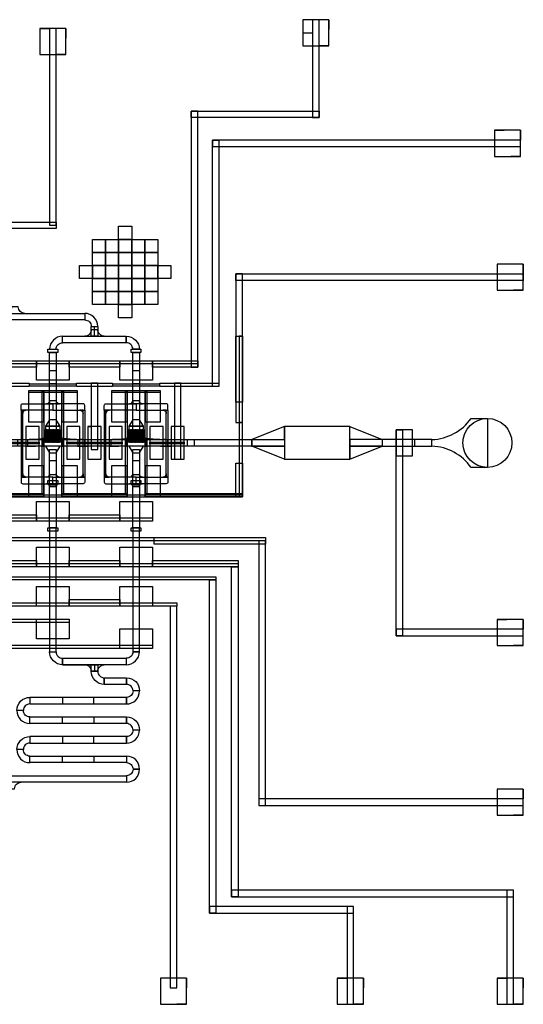
# Model space of a CAD drawing. Extents: x 726 to 22646, y 1005 to 16161.
# Drawn here: x 14930 to 22646, y 1073 to 16161 of the extents above; entities that cross this region are included whole.
import ezdxf

# ---------------------------------------------------------------- set-up
doc = ezdxf.new("R2010")
doc.units = 13
for name, color, linetype in [('Control - SU8_30um', 1, 'Continuous'), ('Flow - AZ9260_15um', 4, 'Continuous'), ('Flow_SU8_1.5um', 3, 'Continuous'), ('Flow_SU8_12um', 40, 'Continuous')]:
    doc.layers.add(name, color=color, linetype=linetype)

msp = doc.modelspace()

# ---------------------------------------------------------------- linework, layer by layer
at = {"layer": 'Control - SU8_30um'}
for p, q in [((19668, 16161), (19668, 16011)), ((15238, 16028), (15388, 16028)), ((15638, 16028), (15638, 15878)), ((19268, 15961), (19418, 15961)), ((19668, 15761), (19518, 15761)), ((15638, 15628), (15488, 15628)), ((22203, 14466), (22353, 14466)), ((22603, 14466), (22603, 14316)), ((22603, 14066), (22453, 14066)), ((22646, 12416), (22646, 12266)), ((22646, 12016), (22496, 12016)), ((18343, 9989), (18293, 9989)), ((15976, 9926), (16026, 9926)), ((16176, 9926), (16126, 9926)), ((15976, 9626), (15976, 9601)), ((22246, 6971), (22396, 6971)), ((22646, 6971), (22646, 6821)), ((22646, 6571), (22496, 6571)), ((22646, 4371), (22646, 4221)), ((22646, 3971), (22496, 3971)), ((17486, 1473), (17486, 1323)), ((19796, 1473), (19946, 1473)), ((20196, 1473), (20196, 1323)), ((22246, 1473), (22396, 1473)), ((22646, 1473), (22646, 1323)), ((17486, 1073), (17336, 1073)), ((20196, 1073), (20046, 1073)), ((22646, 1073), (22496, 1073))]:
    msp.add_line(p, q, dxfattribs=at)
for points in [[(19268, 15761), (19668, 15761), (19668, 16161), (19268, 16161)], [(19518, 16161), (19418, 16161), (19418, 14661), (19518, 14661)], [(15238, 15628), (15638, 15628), (15638, 16028), (15238, 16028)], [(15488, 16028), (15388, 16028), (15388, 13011), (15488, 13011)], [(17658, 14761), (17558, 14761), (17558, 10836), (17658, 10836)], [(17558, 14761), (19518, 14761), (19518, 14661), (17558, 14661)], [(22203, 14066), (22603, 14066), (22603, 14466), (22203, 14466)], [(17983, 10539), (17883, 10539), (17883, 14316), (17983, 14316)], [(17883, 14216), (22603, 14216), (22603, 14316), (17883, 14316)], [(13058, 13061), (15488, 13061), (15488, 12961), (13058, 12961)], [(16046, 12795), (16246, 12795), (16246, 12595), (16046, 12595)], [(16246, 12795), (16446, 12795), (16446, 12595), (16246, 12595)], [(16646, 12795), (16846, 12795), (16846, 12595), (16646, 12595)], [(16846, 12795), (17046, 12795), (17046, 12595), (16846, 12595)], [(16046, 12595), (16246, 12595), (16246, 12395), (16046, 12395)], [(16846, 12595), (17046, 12595), (17046, 12395), (16846, 12395)], [(22246, 12016), (22646, 12016), (22646, 12416), (22246, 12416)], [(18343, 12266), (18243, 12266), (18243, 9989), (18343, 9989)], [(18243, 12266), (22646, 12266), (22646, 12166), (18243, 12166)], [(16046, 12195), (16246, 12195), (16246, 11995), (16046, 11995)], [(16846, 12195), (17046, 12195), (17046, 11995), (16846, 11995)], [(16046, 11995), (16246, 11995), (16246, 11795), (16046, 11795)], [(16246, 11995), (16446, 11995), (16446, 11795), (16246, 11795)], [(16646, 11995), (16846, 11995), (16846, 11795), (16646, 11795)], [(16846, 11995), (17046, 11995), (17046, 11795), (16846, 11795)], [(18243, 11311), (18343, 11311), (18343, 10299), (18243, 10299)], [(18293, 8851), (18343, 8851), (18343, 11311), (18293, 11311)], [(17658, 10886), (6843, 10886), (6843, 10936), (17658, 10936)], [(14413, 10936), (15188, 10936), (15188, 10836), (14413, 10836)], [(15188, 10936), (15688, 10936), (15688, 10636), (15188, 10636)], [(15688, 10936), (16463, 10936), (16463, 10836), (15688, 10836)], [(16463, 10936), (16963, 10936), (16963, 10636), (16463, 10636)], [(16963, 10936), (17658, 10936), (17658, 10836), (16963, 10836)], [(15076, 10539), (14526, 10539), (14526, 10589), (15076, 10589)], [(15801, 10576), (15076, 10576), (15076, 10551), (15801, 10551)], [(15801, 10576), (15076, 10576), (15076, 10551), (15801, 10551)], [(16351, 10539), (15801, 10539), (15801, 10589), (16351, 10589)], [(16126, 10589), (16026, 10589), (16026, 9576), (16126, 9576)], [(17076, 10576), (16351, 10576), (16351, 10551), (17076, 10551)], [(17983, 10539), (17076, 10539), (17076, 10589), (17983, 10589)], [(17401, 10589), (17301, 10589), (17301, 9426), (17401, 9426)], [(15813, 10476), (15063, 10476), (15063, 10451), (15813, 10451)], [(15301, 10001), (15301, 10476), (15063, 10476), (15063, 10001)], [(15301, 8876), (15276, 8876), (15276, 10476), (15301, 10476)], [(15813, 10001), (15813, 10476), (15576, 10476), (15576, 10001)], [(15601, 8876), (15576, 8876), (15576, 10476), (15601, 10476)], [(17088, 10476), (16338, 10476), (16338, 10451), (17088, 10451)], [(16576, 10001), (16576, 10476), (16338, 10476), (16338, 10001)], [(16576, 8876), (16551, 8876), (16551, 10476), (16576, 10476)], [(17088, 10001), (17088, 10476), (16851, 10476), (16851, 10001)], [(16876, 8876), (16851, 8876), (16851, 10476), (16876, 10476)], [(15226, 9426), (15226, 9926), (15026, 9926), (15026, 9426)], [(15226, 9426), (15226, 9926), (15026, 9926), (15026, 9426)], [(15226, 9426), (15226, 9926), (15026, 9926), (15026, 9426)], [(15851, 9426), (15851, 9926), (15651, 9926), (15651, 9426)], [(16176, 9426), (16176, 9926), (15976, 9926), (15976, 9426)], [(16176, 9426), (16176, 9926), (15976, 9926), (15976, 9426)], [(16176, 9426), (16176, 9926), (15976, 9926), (15976, 9426)], [(16176, 9426), (16176, 9926), (15976, 9926), (15976, 9426)], [(16501, 9426), (16501, 9926), (16301, 9926), (16301, 9426)], [(16501, 9426), (16501, 9926), (16301, 9926), (16301, 9426)], [(16501, 9426), (16501, 9926), (16301, 9926), (16301, 9426)], [(17126, 9426), (17126, 9926), (16926, 9926), (16926, 9426)], [(17451, 9426), (17451, 9926), (17251, 9926), (17251, 9426)], [(17451, 9426), (17451, 9926), (17251, 9926), (17251, 9426)], [(17451, 9426), (17451, 9926), (17251, 9926), (17251, 9426)], [(20696, 9876), (20696, 9476), (20946, 9476), (20946, 9876)], [(20696, 9876), (20796, 9876), (20796, 6721), (20696, 6721)], [(14376, 9689), (15226, 9689), (15226, 9664), (14376, 9664)], [(15651, 9689), (16501, 9689), (16501, 9664), (15651, 9664)], [(16926, 9689), (17451, 9689), (17451, 9664), (16926, 9664)], [(18243, 9364), (18343, 9364), (18343, 8851), (18243, 8851)], [(15301, 8851), (15301, 9326), (15063, 9326), (15063, 8851)], [(15813, 8851), (15813, 9326), (15576, 9326), (15576, 8851)], [(16576, 8851), (16576, 9326), (16338, 9326), (16338, 8851)], [(17088, 8851), (17088, 9326), (16851, 9326), (16851, 8851)], [(18343, 8876), (7413, 8876), (7413, 8851), (18343, 8851)], [(15301, 8851), (14301, 8851), (14301, 8901), (15301, 8901)], [(15188, 8776), (15688, 8776), (15688, 8476), (15188, 8476)], [(16576, 8851), (15576, 8851), (15576, 8901), (16576, 8901)], [(16463, 8776), (16963, 8776), (16963, 8476), (16463, 8476)], [(18343, 8851), (16851, 8851), (16851, 8901), (18343, 8901)], [(16963, 8476), (6843, 8476), (6843, 8526), (16963, 8526)], [(14413, 8576), (15188, 8576), (15188, 8476), (14413, 8476)], [(15688, 8576), (16463, 8576), (16463, 8476), (15688, 8476)], [(18696, 8176), (7538, 8176), (7538, 8226), (18696, 8226)], [(16988, 8226), (18696, 8226), (18696, 8126), (16988, 8126)], [(18696, 8176), (18596, 8176), (18596, 4121), (18696, 4121)], [(15188, 8076), (15688, 8076), (15688, 7776), (15188, 7776)], [(16463, 8076), (16963, 8076), (16963, 7776), (16463, 7776)], [(14413, 7876), (15188, 7876), (15188, 7776), (14413, 7776)], [(15688, 7876), (16463, 7876), (16463, 7776), (15688, 7776)], [(16963, 7876), (18276, 7876), (18276, 7776), (16963, 7776)], [(18276, 7776), (12638, 7776), (12638, 7826), (18276, 7826)], [(18176, 7776), (18276, 7776), (18276, 2721), (18176, 2721)], [(17936, 7576), (7538, 7576), (7538, 7626), (17936, 7626)], [(17836, 7576), (17936, 7576), (17936, 2471), (17836, 2471)], [(15188, 7476), (15688, 7476), (15688, 7176), (15188, 7176)], [(16463, 7476), (16963, 7476), (16963, 7176), (16463, 7176)], [(15688, 7276), (16463, 7276), (16463, 7176), (15688, 7176)], [(17336, 7176), (10088, 7176), (10088, 7226), (17336, 7226)], [(17236, 1323), (17336, 1323), (17336, 7176), (17236, 7176)], [(15688, 6926), (7088, 6926), (7088, 6976), (15688, 6976)], [(15188, 6976), (15688, 6976), (15688, 6676), (15188, 6676)], [(22246, 6571), (22646, 6571), (22646, 6971), (22246, 6971)], [(16463, 6826), (16963, 6826), (16963, 6526), (16463, 6526)], [(20696, 6721), (22646, 6721), (22646, 6821), (20696, 6821)], [(16963, 6526), (7338, 6526), (7338, 6576), (16963, 6576)], [(22246, 3971), (22646, 3971), (22646, 4371), (22246, 4371)], [(18596, 4121), (22646, 4121), (22646, 4221), (18596, 4221)], [(18176, 2721), (22496, 2721), (22496, 2821), (18176, 2821)], [(22496, 2821), (22396, 2821), (22396, 1073), (22496, 1073)], [(17836, 2471), (20046, 2471), (20046, 2571), (17836, 2571)], [(20046, 2571), (19946, 2571), (19946, 1073), (20046, 1073)], [(17086, 1073), (17486, 1073), (17486, 1473), (17086, 1473)], [(19796, 1073), (20196, 1073), (20196, 1473), (19796, 1473)], [(22246, 1073), (22646, 1073), (22646, 1473), (22246, 1473)]]:
    msp.add_lwpolyline(points, close=True, dxfattribs=at)
at = {"layer": 'Flow - AZ9260_15um'}
for p, q in [((16076, 11311), (16076, 11461)), ((15588, 11311), (16076, 11311)), ((15926, 11311), (16076, 11311)), ((14976, 9726), (15076, 9726)), ((15226, 9726), (15176, 9726)), ((15226, 9726), (15226, 9726)), ((15276, 9726), (15226, 9726)), ((15276, 9726), (15226, 9726)), ((15601, 9726), (15651, 9726)), ((15651, 9726), (15701, 9726)), ((15901, 9726), (15851, 9726)), ((16251, 9726), (16351, 9726)), ((16501, 9726), (16451, 9726)), ((16501, 9726), (16501, 9726)), ((16551, 9726), (16501, 9726)), ((16551, 9726), (16501, 9726)), ((16876, 9726), (16926, 9726)), ((16926, 9726), (16976, 9726)), ((17176, 9726), (17126, 9726)), ((15023, 9626), (15173, 9626)), ((15173, 9626), (15073, 9626)), ((15073, 9626), (15173, 9626)), ((15813, 9626), (15963, 9626)), ((15813, 9626), (15963, 9626)), ((15963, 9626), (15863, 9626)), ((15863, 9626), (15963, 9626)), ((15963, 9626), (15863, 9626)), ((15863, 9626), (15963, 9626)), ((16298, 9626), (16448, 9626)), ((16448, 9626), (16348, 9626)), ((16348, 9626), (16448, 9626)), ((17088, 9626), (17238, 9626)), ((17088, 9626), (17238, 9626)), ((17238, 9626), (17138, 9626)), ((17138, 9626), (17238, 9626)), ((17238, 9626), (17138, 9626)), ((17138, 9626), (17238, 9626)), ((15588, 6276), (16076, 6276)), ((15801, 6276), (15951, 6276)), ((15893, 6276), (15843, 6276)), ((16076, 6276), (16076, 6176))]:
    msp.add_line(p, q, dxfattribs=at)
for points in [[(16246, 12595), (16446, 12595), (16446, 12395), (16246, 12395)], [(16646, 12595), (16846, 12595), (16846, 12395), (16646, 12395)], [(16246, 12195), (16446, 12195), (16446, 11995), (16246, 11995)], [(16646, 12195), (16846, 12195), (16846, 11995), (16646, 11995)], [(13676, 11661), (15926, 11661), (15926, 11561), (13676, 11561)], [(16126, 11311), (16026, 11311), (16026, 11461), (16126, 11461)], [(16563, 11211), (15588, 11211), (15588, 11311), (16563, 11311)], [(15513, 11061), (15363, 11061), (15363, 11111), (15513, 11111)], [(15513, 11061), (15363, 11061), (15363, 11111), (15513, 11111)], [(15363, 11111), (15513, 11111), (15513, 11061), (15363, 11061)], [(16788, 11061), (16638, 11061), (16638, 11111), (16788, 11111)], [(16788, 11061), (16638, 11061), (16638, 11111), (16788, 11111)], [(16638, 11111), (16788, 11111), (16788, 11061), (16638, 11061)], [(15388, 10326), (15488, 10326), (15488, 10276), (15388, 10276)], [(16663, 10326), (16763, 10326), (16763, 10276), (16663, 10276)], [(14976, 10176), (14951, 10176), (14951, 9151), (14976, 9151)], [(15901, 10176), (15926, 10176), (15926, 9151), (15901, 9151)], [(16251, 10176), (16226, 10176), (16226, 9151), (16251, 9151)], [(17176, 10176), (17201, 10176), (17201, 9151), (17176, 9151)], [(18986, 9726), (18986, 9926), (18486, 9726)], [(18986, 9726), (18986, 9926), (18486, 9726)], [(19986, 9926), (18986, 9926), (18986, 9426), (19986, 9426)], [(19986, 9726), (19986, 9926), (20486, 9726)], [(14551, 9726), (14951, 9726), (14951, 9626), (14551, 9626)], [(14651, 9726), (15051, 9726), (15051, 9626), (14651, 9626)], [(14901, 9726), (15301, 9726), (15301, 9626), (14901, 9626)], [(15301, 9746), (15276, 9746), (15276, 9626), (15301, 9626)], [(15601, 9746), (15576, 9746), (15576, 9626), (15601, 9626)], [(15576, 9726), (15976, 9726), (15976, 9626), (15576, 9626)], [(15826, 9726), (16226, 9726), (16226, 9626), (15826, 9626)], [(15926, 9726), (16326, 9726), (16326, 9626), (15926, 9626)], [(16176, 9726), (16576, 9726), (16576, 9626), (16176, 9626)], [(16576, 9746), (16551, 9746), (16551, 9626), (16576, 9626)], [(16876, 9746), (16851, 9746), (16851, 9626), (16876, 9626)], [(16851, 9726), (17251, 9726), (17251, 9626), (16851, 9626)], [(17201, 9726), (17601, 9726), (17601, 9626), (17201, 9626)], [(17501, 9726), (18486, 9726), (18486, 9626), (17501, 9626)], [(18486, 9726), (18986, 9726), (18986, 9626), (18486, 9626)], [(21246, 9726), (19986, 9726), (19986, 9626), (21246, 9626)], [(20986, 9726), (20486, 9726), (20486, 9626), (20986, 9626)], [(18986, 9426), (18486, 9626), (18986, 9626)], [(18986, 9426), (18486, 9626), (18986, 9626)], [(19986, 9426), (20486, 9626), (19986, 9626)], [(15363, 9101), (15513, 9101), (15513, 9051), (15363, 9051)], [(15387, 9191), (15488, 9191), (15488, 9001), (15387, 9001)], [(16638, 9101), (16788, 9101), (16788, 9051), (16638, 9051)], [(16662, 9191), (16763, 9191), (16763, 9001), (16662, 9001)], [(15363, 8376), (15513, 8376), (15513, 8326), (15363, 8326)], [(15513, 8326), (15363, 8326), (15363, 8376), (15513, 8376)], [(15388, 8376), (15388, 6476), (15488, 6476), (15488, 8376)], [(16638, 8376), (16788, 8376), (16788, 8326), (16638, 8326)], [(16788, 8326), (16638, 8326), (16638, 8376), (16788, 8376)], [(16663, 8376), (16663, 6476), (16763, 6476), (16763, 8376)], [(15588, 6376), (16563, 6376), (16563, 6276), (15588, 6276)], [(16026, 6276), (16126, 6276), (16126, 6176), (16026, 6176)], [(16226, 6076), (16566, 6076), (16566, 5976), (16226, 5976)], [(15086, 5676), (16066, 5676), (16066, 5776), (15086, 5776)], [(15586, 5676), (16566, 5676), (16566, 5776), (15586, 5776)], [(15086, 5476), (16066, 5476), (16066, 5376), (15086, 5376)], [(15586, 5476), (16566, 5476), (16566, 5376), (15586, 5376)], [(15086, 5076), (16066, 5076), (16066, 5176), (15086, 5176)], [(15586, 5076), (16566, 5076), (16566, 5176), (15586, 5176)], [(16066, 4776), (15086, 4776), (15086, 4876), (16066, 4876)], [(16566, 4776), (15586, 4776), (15586, 4876), (16566, 4876)], [(13036, 4576), (16566, 4576), (16566, 4476), (13036, 4476)]]:
    msp.add_lwpolyline(points, close=True, dxfattribs=at)
for points in [[(14908, 11761), (14808, 11761, -0.414214), (14708, 11661), (15008, 11661, -0.414214)], [(15926, 11561, -0.414214), (16026, 11461), (16126, 11461, 0.414214), (15926, 11661)], [(16126, 11411), (16026, 11411, -0.414214), (15926, 11311), (16226, 11311, -0.414214)], [(15488, 11111, -0.414214), (15588, 11211), (15588, 11311, 0.414214), (15388, 11111)], [(16663, 11111, 0.414214), (16563, 11211), (16563, 11311, -0.414214), (16763, 11111)], [(15438, 10176), (14951, 10176), (14951, 10251, -0.414214), (14976, 10276), (15438, 10276)], [(15388, 10276), (15338, 10276, 0.414214), (15388, 10326)], [(15438, 10176), (15926, 10176), (15926, 10251, 0.414214), (15901, 10276), (15438, 10276)], [(15488, 10276), (15538, 10276, -0.414214), (15488, 10326)], [(16713, 10176), (16226, 10176), (16226, 10251, -0.414214), (16251, 10276), (16713, 10276)], [(16663, 10276), (16613, 10276, 0.414214), (16663, 10326)], [(16713, 10176), (17201, 10176), (17201, 10251, 0.414214), (17176, 10276), (16713, 10276)], [(16763, 10276), (16813, 10276, -0.414214), (16763, 10326)], [(14976, 10176), (15026, 10176, 0.414214), (14976, 10126)], [(15901, 10176), (15851, 10176, -0.414214), (15901, 10126)], [(16251, 10176), (16301, 10176, 0.414214), (16251, 10126)], [(17176, 10176), (17126, 10176, -0.414214), (17176, 10126)], [(21846, 9301, 0.231252), (21246, 9626), (21246, 9726, 0.231252), (21846, 10051), (22096, 10051), (22096, 9301)], [(15276, 9726), (15076, 9726, 0.032886), (15276, 9746)], [(15601, 9726), (15801, 9726, -0.032886), (15601, 9746)], [(16551, 9726), (16351, 9726, 0.032886), (16551, 9746)], [(16876, 9726), (17076, 9726, -0.032886), (16876, 9746)], [(15438, 9151), (14951, 9151), (14951, 9076, 0.414214), (14976, 9051), (15438, 9051)], [(14976, 9151), (15026, 9151, -0.414214), (14976, 9201)], [(15388, 9151), (15338, 9151, 0.414214), (15388, 9201)], [(15438, 9151), (15926, 9151), (15926, 9076, -0.414214), (15901, 9051), (15438, 9051)], [(15488, 9151), (15538, 9151, -0.414214), (15488, 9201)], [(15901, 9151), (15851, 9151, 0.414214), (15901, 9201)], [(16713, 9151), (16226, 9151), (16226, 9076, 0.414214), (16251, 9051), (16713, 9051)], [(16251, 9151), (16301, 9151, -0.414214), (16251, 9201)], [(16663, 9151), (16613, 9151, 0.414214), (16663, 9201)], [(16713, 9151), (17201, 9151), (17201, 9076, -0.414214), (17176, 9051), (16713, 9051)], [(16763, 9151), (16813, 9151, -0.414214), (16763, 9201)], [(17176, 9151), (17126, 9151, 0.414214), (17176, 9201)], [(15388, 9051), (15338, 9051, -0.414214), (15388, 9001)], [(15488, 9051), (15538, 9051, 0.414214), (15488, 9001)], [(16663, 9051), (16613, 9051, -0.414214), (16663, 9001)], [(16763, 9051), (16813, 9051, 0.414214), (16763, 9001)], [(15488, 6476, 0.414214), (15588, 6376), (15588, 6276, -0.414214), (15388, 6476)], [(16663, 6476, -0.414214), (16563, 6376), (16563, 6276, 0.414214), (16763, 6476)], [(16026, 6176), (16126, 6176, -0.414214), (16226, 6276), (15926, 6276, -0.414214)], [(16126, 6176, 0.414214), (16226, 6076), (16226, 5976, -0.414214), (16026, 6176)], [(16666, 5876, 0.414214), (16566, 5976), (16566, 6076, -0.414214), (16766, 5876)], [(15086, 5676, 0.414214), (14986, 5576), (14886, 5576, -0.414214), (15086, 5776)], [(16666, 5876, -0.414214), (16566, 5776), (16566, 5676, 0.414214), (16766, 5876)], [(15086, 5476, -0.414214), (14986, 5576), (14886, 5576, 0.414214), (15086, 5376)], [(16666, 5276, 0.414214), (16566, 5376), (16566, 5476, -0.414214), (16766, 5276)], [(15086, 5076, 0.414214), (14986, 4976), (14886, 4976, -0.414214), (15086, 5176)], [(16666, 5276, -0.414214), (16566, 5176), (16566, 5076, 0.414214), (16766, 5276)], [(15086, 4876, -0.414214), (14986, 4976), (14886, 4976, 0.414214), (15086, 4776)], [(16566, 4776, -0.414214), (16666, 4676), (16766, 4676, 0.414214), (16566, 4876)], [(16666, 4676, -0.414214), (16566, 4576), (16566, 4476, 0.414214), (16766, 4676)], [(14751, 4376), (14851, 4376, -0.414214), (14951, 4476), (14651, 4476, -0.414214)]]:
    msp.add_lwpolyline(points, format="xyb", close=True, dxfattribs=at)
msp.add_circle((22096, 9676), 375, dxfattribs=at)
at = {"layer": 'Flow_SU8_1.5um'}
for points in [[(16446, 12595), (16646, 12595), (16646, 12395), (16446, 12395)], [(16246, 12395), (16446, 12395), (16446, 12195), (16246, 12195)], [(16446, 12395), (16646, 12395), (16646, 12195), (16446, 12195)], [(16646, 12395), (16846, 12395), (16846, 12195), (16646, 12195)], [(16446, 12195), (16646, 12195), (16646, 11995), (16446, 11995)], [(15325, 9881), (15328, 9881), (15328, 9681), (15325, 9681)], [(15333, 9881), (15336, 9881), (15336, 9681), (15333, 9681)], [(15341, 9881), (15344, 9881), (15344, 9681), (15341, 9681)], [(15349, 9881), (15352, 9881), (15352, 9681), (15349, 9681)], [(15357, 9881), (15360, 9881), (15360, 9681), (15357, 9681)], [(15365, 9881), (15368, 9881), (15368, 9681), (15365, 9681)], [(15373, 9881), (15376, 9881), (15376, 9681), (15373, 9681)], [(15381, 9881), (15384, 9881), (15384, 9681), (15381, 9681)], [(15389, 9881), (15392, 9881), (15392, 9681), (15389, 9681)], [(15397, 9881), (15400, 9881), (15400, 9681), (15397, 9681)], [(15405, 9881), (15408, 9881), (15408, 9681), (15405, 9681)], [(15413, 9881), (15416, 9881), (15416, 9681), (15413, 9681)], [(15421, 9881), (15424, 9881), (15424, 9681), (15421, 9681)], [(15429, 9881), (15432, 9881), (15432, 9681), (15429, 9681)], [(15437, 9881), (15440, 9881), (15440, 9681), (15437, 9681)], [(15445, 9881), (15448, 9881), (15448, 9681), (15445, 9681)], [(15453, 9881), (15456, 9881), (15456, 9681), (15453, 9681)], [(15461, 9881), (15464, 9881), (15464, 9681), (15461, 9681)], [(15469, 9881), (15472, 9881), (15472, 9681), (15469, 9681)], [(15477, 9881), (15480, 9881), (15480, 9681), (15477, 9681)], [(15485, 9881), (15488, 9881), (15488, 9681), (15485, 9681)], [(15493, 9881), (15496, 9881), (15496, 9681), (15493, 9681)], [(15501, 9881), (15504, 9881), (15504, 9681), (15501, 9681)], [(15509, 9881), (15512, 9881), (15512, 9681), (15509, 9681)], [(15517, 9881), (15520, 9881), (15520, 9681), (15517, 9681)], [(15525, 9881), (15528, 9881), (15528, 9681), (15525, 9681)], [(15533, 9881), (15536, 9881), (15536, 9681), (15533, 9681)], [(15541, 9881), (15544, 9881), (15544, 9681), (15541, 9681)], [(15549, 9881), (15552, 9881), (15552, 9681), (15549, 9681)], [(16600, 9881), (16603, 9881), (16603, 9681), (16600, 9681)], [(16608, 9881), (16611, 9881), (16611, 9681), (16608, 9681)], [(16616, 9881), (16619, 9881), (16619, 9681), (16616, 9681)], [(16624, 9881), (16627, 9881), (16627, 9681), (16624, 9681)], [(16632, 9881), (16635, 9881), (16635, 9681), (16632, 9681)], [(16640, 9881), (16643, 9881), (16643, 9681), (16640, 9681)], [(16648, 9881), (16651, 9881), (16651, 9681), (16648, 9681)], [(16656, 9881), (16659, 9881), (16659, 9681), (16656, 9681)], [(16664, 9881), (16667, 9881), (16667, 9681), (16664, 9681)], [(16672, 9881), (16675, 9881), (16675, 9681), (16672, 9681)], [(16680, 9881), (16683, 9881), (16683, 9681), (16680, 9681)], [(16688, 9881), (16691, 9881), (16691, 9681), (16688, 9681)], [(16696, 9881), (16699, 9881), (16699, 9681), (16696, 9681)], [(16704, 9881), (16707, 9881), (16707, 9681), (16704, 9681)], [(16712, 9881), (16715, 9881), (16715, 9681), (16712, 9681)], [(16720, 9881), (16723, 9881), (16723, 9681), (16720, 9681)], [(16728, 9881), (16731, 9881), (16731, 9681), (16728, 9681)], [(16736, 9881), (16739, 9881), (16739, 9681), (16736, 9681)], [(16744, 9881), (16747, 9881), (16747, 9681), (16744, 9681)], [(16752, 9881), (16755, 9881), (16755, 9681), (16752, 9681)], [(16760, 9881), (16763, 9881), (16763, 9681), (16760, 9681)], [(16768, 9881), (16771, 9881), (16771, 9681), (16768, 9681)], [(16776, 9881), (16779, 9881), (16779, 9681), (16776, 9681)], [(16784, 9881), (16787, 9881), (16787, 9681), (16784, 9681)], [(16792, 9881), (16795, 9881), (16795, 9681), (16792, 9681)], [(16800, 9881), (16803, 9881), (16803, 9681), (16800, 9681)], [(16808, 9881), (16811, 9881), (16811, 9681), (16808, 9681)], [(16816, 9881), (16819, 9881), (16819, 9681), (16816, 9681)], [(16824, 9881), (16827, 9881), (16827, 9681), (16824, 9681)]]:
    msp.add_lwpolyline(points, close=True, dxfattribs=at)
at = {"layer": 'Flow_SU8_12um'}
for p, q in [((15388, 9931), (15388, 10031)), ((16663, 9931), (16663, 10031))]:
    msp.add_line(p, q, dxfattribs=at)
for points in [[(16446, 12995), (16646, 12995), (16646, 12795), (16446, 12795)], [(16446, 12795), (16646, 12795), (16646, 12595), (16446, 12595)], [(16046, 12395), (16046, 12195), (15846, 12195), (15846, 12395)], [(16246, 12395), (16246, 12195), (16046, 12195), (16046, 12395)], [(17046, 12395), (17046, 12195), (16846, 12195), (16846, 12395)], [(17246, 12395), (17246, 12195), (17046, 12195), (17046, 12395)], [(16446, 11995), (16646, 11995), (16646, 11795), (16446, 11795)], [(16446, 11795), (16646, 11795), (16646, 11595), (16446, 11595)], [(15363, 11111), (15513, 11111), (15513, 11061), (15363, 11061)], [(15388, 11061), (15488, 11061), (15488, 10031), (15388, 10031)], [(16638, 11111), (16788, 11111), (16788, 11061), (16638, 11061)], [(16663, 11061), (16763, 11061), (16763, 10031), (16663, 10031)], [(15388, 10786), (15488, 10786), (15488, 10031), (15388, 10031)], [(16663, 10786), (16763, 10786), (16763, 10031), (16663, 10031)], [(15388, 10586), (15488, 10586), (15488, 9831), (15388, 9831)], [(16663, 10586), (16763, 10586), (16763, 9831), (16663, 9831)], [(15325, 9931), (15552, 9931), (15488, 10031), (15388, 10031)], [(16600, 9931), (16827, 9931), (16763, 10031), (16663, 10031)], [(15325, 9831), (15552, 9831), (15552, 9931), (15325, 9931)], [(16600, 9831), (16827, 9831), (16827, 9931), (16600, 9931)], [(15276, 9746), (15601, 9746), (15601, 9626), (15276, 9626)], [(15325, 9746), (15358, 9791), (15441, 9791), (15475, 9746)], [(15365, 9791), (15384, 9791), (15384, 9806), (15365, 9806)], [(15397, 9791), (15416, 9791), (15416, 9806), (15397, 9806)], [(15402, 9746), (15435, 9791), (15518, 9791), (15552, 9746)], [(15429, 9791), (15448, 9791), (15448, 9806), (15429, 9806)], [(15461, 9791), (15480, 9791), (15480, 9806), (15461, 9806)], [(15493, 9791), (15512, 9791), (15512, 9806), (15493, 9806)], [(16551, 9746), (16876, 9746), (16876, 9626), (16551, 9626)], [(16600, 9746), (16633, 9791), (16716, 9791), (16750, 9746)], [(16640, 9791), (16659, 9791), (16659, 9806), (16640, 9806)], [(16672, 9791), (16691, 9791), (16691, 9806), (16672, 9806)], [(16677, 9746), (16710, 9791), (16793, 9791), (16827, 9746)], [(16704, 9791), (16723, 9791), (16723, 9806), (16704, 9806)], [(16736, 9791), (16755, 9791), (16755, 9806), (16736, 9806)], [(16768, 9791), (16787, 9791), (16787, 9806), (16768, 9806)], [(15552, 9626), (15325, 9626), (15388, 9526), (15488, 9526)], [(15488, 9026), (15388, 9026), (15388, 9576), (15488, 9576)], [(16827, 9626), (16600, 9626), (16663, 9526), (16763, 9526)], [(16763, 9026), (16663, 9026), (16663, 9576), (16763, 9576)], [(15488, 8376), (15388, 8376), (15388, 9406), (15488, 9406)], [(16763, 8376), (16663, 8376), (16663, 9406), (16763, 9406)], [(15513, 8326), (15363, 8326), (15363, 8376), (15513, 8376)], [(16788, 8326), (16638, 8326), (16638, 8376), (16788, 8376)]]:
    msp.add_lwpolyline(points, close=True, dxfattribs=at)

doc.saveas('drawing.dxf')
